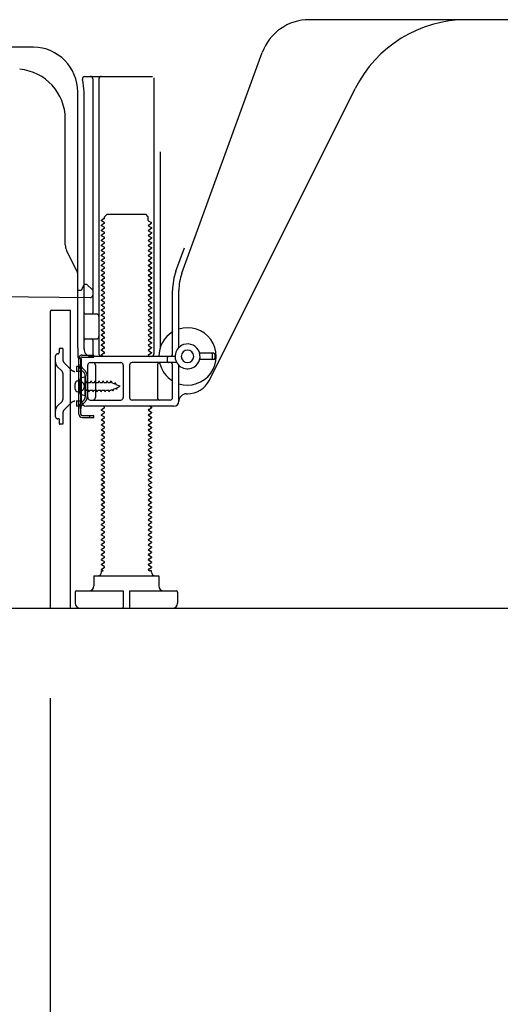
# Model space of a CAD drawing. Extents: x 0 to 26473, y -11045 to -2175.
# Drawn here: x 22070 to 22263, y -9111 to -8717 of the extents above; entities that cross this region are included whole.
import ezdxf

# ---------------------------------------------------------------- set-up
doc = ezdxf.new("R2010")
doc.units = 0
doc.header["$LTSCALE"] = 50
doc.header["$MEASUREMENT"] = 0
doc.linetypes.add('HIDDEN', pattern=[0.375, 0.25, -0.125])
doc.linetypes.add('HIDDENNEW0', pattern=[4.5, 3, -1.5])
doc.layers.get('0').update_dxf_attribs({"linetype": 'CONTINUOUS'})
doc.layers.get('DEFPOINTS').update_dxf_attribs({"color": 146, "linetype": 'CONTINUOUS'})
for name, color, linetype in [('111-壁仕上', 3, 'CONTINUOUS'), ('121-キャビネット（中）', 253, 'HIDDEN'), ('150-機器', 8, 'CONTINUOUS'), ('166-寸法B', 11, 'CONTINUOUS')]:
    doc.layers.add(name, color=color, linetype=linetype)
doc.styles.add('KH001', font='txt')
doc.dimstyles.new('KH1xx030', dxfattribs={"dimscale": 30, "dimtxt": 2, "dimasz": 0.6, "dimexe": 0.3, "dimexo": 1.2, "dimgap": 0.5, "dimtad": 3, "dimdec": 1, "dimdsep": 46, "dimlunit": 6, "dimtxsty": 'KH001', "dimblk": 'DOT', "dimcen": 1, "dimdle": 1, "dimclrd": 256, "dimclre": 256, "dimclrt": 256, "dimadec": 0, "dimazin": 0, "dimtfac": 1, "dimtdec": 1, "dimtix": 1, "dimtmove": 2, "dimatfit": 3, "dimldrblk": 'CLOSEDBLANK', "dimfxl": 1, "dimtolj": 1, "dimtzin": 0, "dimlwd": -1, "dimlwe": -1, "dimarcsym": 0})

# ---------------------------------------------------------------- blocks, each defined once
blk = doc.blocks.new('_Dot')
at = {"color": 0, "linetype": 'ByBlock', "lineweight": -2}
blk.add_line((-0.5, 0), (-1, 0), dxfattribs=at)
at = {"color": 0, "linetype": 'ByBlock', "const_width": 0.5}
blk.add_lwpolyline([(-0.25, 0, 1), (0.25, 0, 1)], format="xyb", close=True, dxfattribs=at)
blk = doc.blocks.new('*D205')
at = {"layer": '166-寸法B', "transparency": 16777216}
for p, q in [((22082.31, -8988.73), (22082.31, -9606.73)), ((22898.31, -8988.73), (22898.31, -9606.73)), ((22880.31, -9597.73), (22100.31, -9597.73))]:
    blk.add_line(p, q, dxfattribs=at)
at = {"layer": 'DEFPOINTS', "color": 0, "transparency": 16777216}
for p in [(22082.31, -8952.73), (22898.31, -8952.73), (22082.31, -9597.73)]:
    blk.add_point(p, dxfattribs=at)
at = {"layer": '166-寸法B', "transparency": 16777216, "xscale": 18, "yscale": 18, "zscale": 18, "rotation": 180}
blk.add_blockref('_Dot', (22082.31, -9597.73), dxfattribs=at)
at = {"layer": '166-寸法B', "transparency": 16777216, "xscale": 18, "yscale": 18, "zscale": 18}
blk.add_blockref('_Dot', (22898.31, -9597.73), dxfattribs=at)
at = {"layer": '166-寸法B', "transparency": 16777216, "insert": (22490.31, -9552.73), "char_height": 60, "attachment_point": 5, "style": 'KH001'}
blk.add_mtext('\\A1;816', dxfattribs=at)
blk = doc.blocks.new('_ClosedBlank')
at = {"color": 0, "linetype": 'ByBlock', "lineweight": -2}
for p, q in [((-1, 0.167), (0, 0)), ((-1, 0.167), (-1, -0.167)), ((0, 0), (-1, -0.167))]:
    blk.add_line(p, q, dxfattribs=at)
blk = doc.blocks.new('*D207')
at = {"layer": '166-寸法B', "transparency": 16777216}
for p, q in [((22082.31, -8988.73), (22082.31, -9471.73)), ((22648.31, -8988.73), (22648.31, -9471.73)), ((22630.31, -9462.73), (22100.31, -9462.73))]:
    blk.add_line(p, q, dxfattribs=at)
at = {"layer": 'DEFPOINTS', "color": 0, "transparency": 16777216}
for p in [(22082.31, -8952.73), (22648.31, -8952.73), (22082.31, -9462.73)]:
    blk.add_point(p, dxfattribs=at)
at = {"layer": '166-寸法B', "transparency": 16777216, "xscale": 18, "yscale": 18, "zscale": 18, "rotation": 180}
blk.add_blockref('_Dot', (22082.31, -9462.73), dxfattribs=at)
at = {"layer": '166-寸法B', "transparency": 16777216, "xscale": 18, "yscale": 18, "zscale": 18}
blk.add_blockref('_Dot', (22648.31, -9462.73), dxfattribs=at)
at = {"layer": '166-寸法B', "transparency": 16777216, "insert": (22365.31, -9417.73), "char_height": 60, "attachment_point": 5, "style": 'KH001'}
blk.add_mtext('\\A1;566', dxfattribs=at)

msp = doc.modelspace()

# ---------------------------------------------------------------- linework, layer by layer
at = {"layer": '111-壁仕上', "ltscale": 2}
msp.add_line((21872.78, -8952.73), (22998.31, -8952.73), dxfattribs=at)
at = {"layer": '121-キャビネット（中）', "linetype": 'Continuous', "ltscale": 2}
msp.add_line((22101.31, -8952.73), (22648.31, -8952.73), dxfattribs=at)
at = {"layer": '150-機器', "color": 13, "linetype": 'Continuous'}
for p, q in [((22307.31, -8716.73), (22186.03, -8716.73)), ((22075.58, -8727.73), (22047.31, -8727.73)), ((22135.02, -8818.42), (22167.24, -8729.89)), ((22096.16, -8739.48), (22123.31, -8739.48)), ((22123.81, -8739.98), (22123.81, -8850.73)), ((22099.31, -8740.48), (22099.31, -8834.23)), ((22101.81, -8740.48), (22101.81, -8850.73)), ((22093.31, -8848.32), (22093.31, -8745.73)), ((22095.81, -8848.73), (22095.81, -8745.73)), ((22146.08, -8861.2), (22204.49, -8744.37)), ((22088.31, -8807), (22088.31, -8756.56)), ((22126.31, -8769.71), (22126.31, -8848.38)), ((22104.04, -8795.73), (22105.04, -8794.73)), ((22105.04, -8794.73), (22120.58, -8794.73)), ((22121.58, -8795.73), (22120.58, -8794.73)), ((22103.89, -8796.48), (22102.81, -8797.11)), ((22102.81, -8797.36), (22102.81, -8797.11)), ((22103.89, -8797.98), (22102.81, -8797.36)), ((22103.89, -8798.48), (22102.81, -8799.11)), ((22102.81, -8799.36), (22102.81, -8799.11)), ((22104.04, -8796.23), (22104.04, -8795.73)), ((22121.58, -8797.23), (22121.58, -8795.73)), ((22121.73, -8797.48), (22122.81, -8798.11)), ((22121.73, -8798.98), (22122.81, -8798.36)), ((22122.81, -8798.36), (22122.81, -8798.11)), ((22103.89, -8799.98), (22102.81, -8799.36)), ((22103.89, -8800.48), (22102.81, -8801.11)), ((22102.81, -8801.36), (22102.81, -8801.11)), ((22103.89, -8801.98), (22102.81, -8801.36)), ((22103.89, -8802.48), (22102.81, -8803.11)), ((22102.81, -8803.36), (22102.81, -8803.11)), ((22121.73, -8799.48), (22122.81, -8800.11)), ((22121.73, -8800.98), (22122.81, -8800.36)), ((22121.73, -8801.48), (22122.81, -8802.11)), ((22121.73, -8802.98), (22122.81, -8802.36)), ((22122.81, -8800.11), (22122.81, -8800.36)), ((22122.81, -8802.11), (22122.81, -8802.36)), ((22103.89, -8803.98), (22102.81, -8803.36)), ((22103.89, -8804.48), (22102.81, -8805.11)), ((22102.81, -8805.36), (22102.81, -8805.11)), ((22103.89, -8805.98), (22102.81, -8805.36)), ((22103.89, -8806.48), (22102.81, -8807.11)), ((22102.81, -8807.36), (22102.81, -8807.11)), ((22121.73, -8803.48), (22122.81, -8804.11)), ((22121.73, -8804.98), (22122.81, -8804.36)), ((22121.73, -8805.48), (22122.81, -8806.11)), ((22121.73, -8806.98), (22122.81, -8806.36)), ((22122.81, -8804.11), (22122.81, -8804.36)), ((22122.81, -8806.11), (22122.81, -8806.36)), ((22092.78, -8817.13), (22088.84, -8809.24)), ((22103.89, -8807.98), (22102.81, -8807.36)), ((22103.89, -8808.48), (22102.81, -8809.11)), ((22102.81, -8809.36), (22102.81, -8809.11)), ((22103.89, -8809.98), (22102.81, -8809.36)), ((22103.89, -8810.48), (22102.81, -8811.11)), ((22102.81, -8811.36), (22102.81, -8811.11)), ((22121.73, -8807.48), (22122.81, -8808.11)), ((22121.73, -8808.98), (22122.81, -8808.36)), ((22121.73, -8809.48), (22122.81, -8810.11)), ((22121.73, -8810.98), (22122.81, -8810.36)), ((22122.81, -8808.11), (22122.81, -8808.36)), ((22122.81, -8810.11), (22122.81, -8810.36)), ((22132.67, -8817.56), (22136.06, -8808.24)), ((22103.89, -8811.98), (22102.81, -8811.36)), ((22103.89, -8812.48), (22102.81, -8813.11)), ((22102.81, -8813.36), (22102.81, -8813.11)), ((22103.89, -8813.98), (22102.81, -8813.36)), ((22103.89, -8814.48), (22102.81, -8815.11)), ((22121.73, -8811.48), (22122.81, -8812.11)), ((22121.73, -8812.98), (22122.81, -8812.36)), ((22121.73, -8813.48), (22122.81, -8814.11)), ((22121.73, -8814.98), (22122.81, -8814.36)), ((22122.81, -8812.11), (22122.81, -8812.36)), ((22122.81, -8814.11), (22122.81, -8814.36)), ((22102.81, -8815.36), (22102.81, -8815.11)), ((22103.89, -8815.98), (22102.81, -8815.36)), ((22103.89, -8816.48), (22102.81, -8817.11)), ((22102.81, -8817.36), (22102.81, -8817.11)), ((22103.89, -8817.98), (22102.81, -8817.36)), ((22103.89, -8818.48), (22102.81, -8819.11)), ((22121.73, -8815.48), (22122.81, -8816.11)), ((22121.73, -8816.98), (22122.81, -8816.36)), ((22121.73, -8817.48), (22122.81, -8818.11)), ((22121.73, -8818.98), (22122.81, -8818.36)), ((22122.81, -8816.11), (22122.81, -8816.36)), ((22122.81, -8818.11), (22122.81, -8818.36)), ((22093.31, -8825.23), (22093.31, -8819.36)), ((22095.81, -8822.73), (22095.27, -8824.08)), ((22095.81, -8822.73), (22096.81, -8822.73)), ((22096.81, -8822.73), (22099.31, -8825.23)), ((22102.81, -8819.36), (22102.81, -8819.11)), ((22103.89, -8819.98), (22102.81, -8819.36)), ((22103.89, -8820.48), (22102.81, -8821.11)), ((22102.81, -8821.36), (22102.81, -8821.11)), ((22103.89, -8821.98), (22102.81, -8821.36)), ((22103.89, -8822.48), (22102.81, -8823.11)), ((22121.73, -8819.48), (22122.81, -8820.11)), ((22121.73, -8820.98), (22122.81, -8820.36)), ((22121.73, -8821.48), (22122.81, -8822.11)), ((22121.73, -8822.98), (22122.81, -8822.36)), ((22122.81, -8820.11), (22122.81, -8820.36)), ((22122.81, -8822.11), (22122.81, -8822.36)), ((22093.31, -8825.23), (22094.81, -8825.23)), ((22095.27, -8824.08), (22094.81, -8825.23)), ((22099.31, -8825.23), (22099.31, -8827.17)), ((22102.81, -8823.36), (22102.81, -8823.11)), ((22103.89, -8823.98), (22102.81, -8823.36)), ((22103.89, -8824.48), (22102.81, -8825.11)), ((22102.81, -8825.36), (22102.81, -8825.11)), ((22103.89, -8825.98), (22102.81, -8825.36)), ((22103.89, -8826.48), (22102.81, -8827.11)), ((22121.73, -8823.48), (22122.81, -8824.11)), ((22121.73, -8824.98), (22122.81, -8824.36)), ((22121.73, -8825.48), (22122.81, -8826.11)), ((22121.73, -8826.98), (22122.81, -8826.36)), ((22122.81, -8824.11), (22122.81, -8824.36)), ((22122.81, -8826.11), (22122.81, -8826.36)), ((22131.31, -8850.73), (22131.31, -8825.26)), ((22133.81, -8848.16), (22133.81, -8825.26)), ((22027.3, -8827.34), (22098.3, -8828.17)), ((22102.81, -8827.36), (22102.81, -8827.11)), ((22103.89, -8827.98), (22102.81, -8827.36)), ((22103.89, -8828.48), (22102.81, -8829.11)), ((22102.81, -8829.36), (22102.81, -8829.11)), ((22103.89, -8829.98), (22102.81, -8829.36)), ((22103.89, -8830.48), (22102.81, -8831.11)), ((22121.73, -8827.48), (22122.81, -8828.11)), ((22121.73, -8828.98), (22122.81, -8828.36)), ((22121.73, -8829.48), (22122.81, -8830.11)), ((22121.73, -8830.98), (22122.81, -8830.36)), ((22122.81, -8828.11), (22122.81, -8828.36)), ((22122.81, -8830.11), (22122.81, -8830.36)), ((22082.31, -8833.73), (22082.31, -8952.73)), ((22082.81, -8833.23), (22090.21, -8833.23)), ((22090.21, -8833.23), (22090.21, -8952.73)), ((22096.31, -8834.73), (22100.81, -8834.73)), ((22102.81, -8831.36), (22102.81, -8831.11)), ((22103.89, -8831.98), (22102.81, -8831.36)), ((22103.89, -8832.48), (22102.81, -8833.11)), ((22102.81, -8833.36), (22102.81, -8833.11)), ((22103.89, -8833.98), (22102.81, -8833.36)), ((22103.89, -8834.48), (22102.81, -8835.11)), ((22121.73, -8831.48), (22122.81, -8832.11)), ((22121.73, -8832.98), (22122.81, -8832.36)), ((22121.73, -8833.48), (22122.81, -8834.11)), ((22121.73, -8834.98), (22122.81, -8834.36)), ((22122.81, -8832.11), (22122.81, -8832.36)), ((22122.81, -8834.11), (22122.81, -8834.36)), ((22095.81, -8841.73), (22095.81, -8837.73)), ((22102.81, -8835.36), (22102.81, -8835.11)), ((22103.89, -8835.98), (22102.81, -8835.36)), ((22103.89, -8836.48), (22102.81, -8837.11)), ((22102.81, -8837.36), (22102.81, -8837.11)), ((22103.89, -8837.98), (22102.81, -8837.36)), ((22103.89, -8838.48), (22102.81, -8839.11)), ((22121.73, -8835.48), (22122.81, -8836.11)), ((22121.73, -8836.98), (22122.81, -8836.36)), ((22121.73, -8837.48), (22122.81, -8838.11)), ((22121.73, -8838.98), (22122.81, -8838.36)), ((22122.81, -8836.11), (22122.81, -8836.36)), ((22122.81, -8838.11), (22122.81, -8838.36)), ((22102.81, -8839.36), (22102.81, -8839.11)), ((22103.89, -8839.98), (22102.81, -8839.36)), ((22103.89, -8840.48), (22102.81, -8841.11)), ((22102.81, -8841.36), (22102.81, -8841.11)), ((22103.89, -8841.98), (22102.81, -8841.36)), ((22103.89, -8842.48), (22102.81, -8843.11)), ((22121.73, -8839.48), (22122.81, -8840.11)), ((22121.73, -8840.98), (22122.81, -8840.36)), ((22121.73, -8841.48), (22122.81, -8842.11)), ((22121.73, -8842.98), (22122.81, -8842.36)), ((22122.81, -8840.11), (22122.81, -8840.36)), ((22122.81, -8842.11), (22122.81, -8842.36)), ((22096.31, -8844.73), (22100.81, -8844.73)), ((22099.31, -8845.23), (22099.31, -8851.23)), ((22102.81, -8843.36), (22102.81, -8843.11)), ((22103.89, -8843.98), (22102.81, -8843.36)), ((22103.89, -8844.48), (22102.81, -8845.11)), ((22102.81, -8845.36), (22102.81, -8845.11)), ((22103.89, -8845.98), (22102.81, -8845.36)), ((22103.89, -8846.48), (22102.81, -8847.11)), ((22121.73, -8843.48), (22122.81, -8844.11)), ((22121.73, -8844.98), (22122.81, -8844.36)), ((22121.73, -8845.48), (22122.81, -8846.11)), ((22121.73, -8846.98), (22122.81, -8846.36)), ((22122.81, -8844.11), (22122.81, -8844.36)), ((22122.81, -8846.11), (22122.81, -8846.36)), ((22093.31, -8848.32), (22093.31, -8851.93)), ((22102.81, -8847.36), (22102.81, -8847.11)), ((22103.89, -8847.98), (22102.81, -8847.36)), ((22103.89, -8848.48), (22102.81, -8849.11)), ((22102.81, -8849.36), (22102.81, -8849.11)), ((22103.89, -8849.98), (22102.81, -8849.36)), ((22103.89, -8850.48), (22102.81, -8851.11)), ((22121.73, -8847.48), (22122.81, -8848.11)), ((22121.73, -8848.98), (22122.81, -8848.36)), ((22121.73, -8849.48), (22122.81, -8850.11)), ((22121.73, -8850.98), (22122.81, -8850.36)), ((22122.81, -8848.11), (22122.81, -8848.36)), ((22122.81, -8850.11), (22122.81, -8850.36)), ((22147.81, -8850.48), (22142.15, -8850.48)), ((22093.71, -8874.93), (22093.71, -8852.53)), ((22093.71, -8852.53), (22094.51, -8852.53)), ((22093.81, -8852.43), (22094.31, -8852.43)), ((22094.51, -8854.89), (22094.51, -8852.53)), ((22094.81, -8869.73), (22094.81, -8852.93)), ((22098.31, -8854.23), (22110.56, -8854.23)), ((22132.31, -8851.73), (22098.81, -8851.73)), ((22102.81, -8851.36), (22102.81, -8851.11)), ((22103.46, -8851.73), (22102.81, -8851.36)), ((22132.98, -8854.23), (22115.06, -8854.23)), ((22121.73, -8851.48), (22122.16, -8851.73)), ((22129.31, -8853.73), (22129.31, -8852.23)), ((22147.81, -8852.98), (22142.15, -8852.98)), ((22147.31, -8852.48), (22147.31, -8850.98)), ((22148.31, -8852.48), (22148.31, -8850.98)), ((22094.51, -8872.58), (22094.51, -8854.89)), ((22097.31, -8868.23), (22097.31, -8855.23)), ((22100.38, -8855.23), (22100.38, -8868.23)), ((22111.56, -8855.23), (22111.56, -8868.23)), ((22114.06, -8855.23), (22114.06, -8868.23)), ((22125.24, -8855.23), (22125.24, -8868.23)), ((22131.31, -8868.23), (22131.31, -8855.23)), ((22133.81, -8869.73), (22133.81, -8855.3)), ((22093.31, -8861.58), (22094.81, -8861.58)), ((22096.31, -8859.98), (22094.35, -8860.48)), ((22096.31, -8867.48), (22096.31, -8859.98)), ((22092.31, -8864.88), (22092.31, -8862.58)), ((22093.31, -8865.88), (22094.81, -8865.88)), ((22096.31, -8867.48), (22094.35, -8866.98)), ((22098.31, -8869.23), (22110.56, -8869.23)), ((22130.31, -8869.23), (22115.06, -8869.23)), ((22136.81, -8866.73), (22137.31, -8866.73)), ((22094.51, -8874.93), (22094.51, -8872.58)), ((22131.81, -8871.73), (22096.81, -8871.73)), ((22103.89, -8872.48), (22102.81, -8873.11)), ((22102.81, -8873.36), (22102.81, -8873.11)), ((22103.89, -8873.98), (22102.81, -8873.36)), ((22103.89, -8871.98), (22103.46, -8871.73)), ((22121.73, -8872.98), (22122.81, -8872.36)), ((22121.73, -8873.48), (22122.81, -8874.11)), ((22122.16, -8871.73), (22122.81, -8872.11)), ((22122.81, -8872.11), (22122.81, -8872.36)), ((22122.81, -8874.11), (22122.81, -8874.36)), ((22095.01, -8875.43), (22099.71, -8875.43)), ((22095.01, -8876.23), (22099.71, -8876.23)), ((22098.21, -8876.23), (22098.21, -8875.43)), ((22099.71, -8876.23), (22099.71, -8875.43)), ((22103.89, -8874.48), (22102.81, -8875.11)), ((22102.81, -8875.36), (22102.81, -8875.11)), ((22103.89, -8875.98), (22102.81, -8875.36)), ((22103.89, -8876.48), (22102.81, -8877.11)), ((22102.81, -8877.36), (22102.81, -8877.11)), ((22103.89, -8877.98), (22102.81, -8877.36)), ((22121.73, -8874.98), (22122.81, -8874.36)), ((22121.73, -8875.48), (22122.81, -8876.11)), ((22121.73, -8876.98), (22122.81, -8876.36)), ((22121.73, -8877.48), (22122.81, -8878.11)), ((22122.81, -8876.11), (22122.81, -8876.36)), ((22122.81, -8878.11), (22122.81, -8878.36)), ((22103.89, -8878.48), (22102.81, -8879.11)), ((22102.81, -8879.36), (22102.81, -8879.11)), ((22103.89, -8879.98), (22102.81, -8879.36)), ((22103.89, -8880.48), (22102.81, -8881.11)), ((22102.81, -8881.36), (22102.81, -8881.11)), ((22103.89, -8881.98), (22102.81, -8881.36)), ((22121.73, -8878.98), (22122.81, -8878.36)), ((22121.73, -8879.48), (22122.81, -8880.11)), ((22121.73, -8880.98), (22122.81, -8880.36)), ((22121.73, -8881.48), (22122.81, -8882.11)), ((22122.81, -8880.11), (22122.81, -8880.36)), ((22122.81, -8882.11), (22122.81, -8882.36)), ((22103.89, -8882.48), (22102.81, -8883.11)), ((22102.81, -8883.36), (22102.81, -8883.11)), ((22103.89, -8883.98), (22102.81, -8883.36)), ((22103.89, -8884.48), (22102.81, -8885.11)), ((22102.81, -8885.36), (22102.81, -8885.11)), ((22103.89, -8885.98), (22102.81, -8885.36)), ((22121.73, -8882.98), (22122.81, -8882.36)), ((22121.73, -8883.48), (22122.81, -8884.11)), ((22121.73, -8884.98), (22122.81, -8884.36)), ((22121.73, -8885.48), (22122.81, -8886.11)), ((22122.81, -8884.11), (22122.81, -8884.36)), ((22122.81, -8886.11), (22122.81, -8886.36)), ((22103.89, -8886.48), (22102.81, -8887.11)), ((22102.81, -8887.36), (22102.81, -8887.11)), ((22103.89, -8887.98), (22102.81, -8887.36)), ((22103.89, -8888.48), (22102.81, -8889.11)), ((22102.81, -8889.36), (22102.81, -8889.11)), ((22103.89, -8889.98), (22102.81, -8889.36)), ((22121.73, -8886.98), (22122.81, -8886.36)), ((22121.73, -8887.48), (22122.81, -8888.11)), ((22121.73, -8888.98), (22122.81, -8888.36)), ((22121.73, -8889.48), (22122.81, -8890.11)), ((22122.81, -8888.11), (22122.81, -8888.36)), ((22103.89, -8890.48), (22102.81, -8891.11)), ((22102.81, -8891.36), (22102.81, -8891.11)), ((22103.89, -8891.98), (22102.81, -8891.36)), ((22103.89, -8892.48), (22102.81, -8893.11)), ((22102.81, -8893.36), (22102.81, -8893.11)), ((22103.89, -8893.98), (22102.81, -8893.36)), ((22121.73, -8890.98), (22122.81, -8890.36)), ((22121.73, -8891.48), (22122.81, -8892.11)), ((22121.73, -8892.98), (22122.81, -8892.36)), ((22121.73, -8893.48), (22122.81, -8894.11)), ((22122.81, -8890.11), (22122.81, -8890.36)), ((22122.81, -8892.11), (22122.81, -8892.36)), ((22103.89, -8894.48), (22102.81, -8895.11)), ((22102.81, -8895.36), (22102.81, -8895.11)), ((22103.89, -8895.98), (22102.81, -8895.36)), ((22103.89, -8896.48), (22102.81, -8897.11)), ((22102.81, -8897.36), (22102.81, -8897.11)), ((22103.89, -8897.98), (22102.81, -8897.36)), ((22121.73, -8894.98), (22122.81, -8894.36)), ((22121.73, -8895.48), (22122.81, -8896.11)), ((22121.73, -8896.98), (22122.81, -8896.36)), ((22121.73, -8897.48), (22122.81, -8898.11)), ((22122.81, -8894.11), (22122.81, -8894.36)), ((22122.81, -8896.11), (22122.81, -8896.36)), ((22103.89, -8898.48), (22102.81, -8899.11)), ((22102.81, -8899.36), (22102.81, -8899.11)), ((22103.89, -8899.98), (22102.81, -8899.36)), ((22103.89, -8900.48), (22102.81, -8901.11)), ((22102.81, -8901.36), (22102.81, -8901.11)), ((22103.89, -8901.98), (22102.81, -8901.36)), ((22121.73, -8898.98), (22122.81, -8898.36)), ((22121.73, -8899.48), (22122.81, -8900.11)), ((22121.73, -8900.98), (22122.81, -8900.36)), ((22121.73, -8901.48), (22122.81, -8902.11)), ((22122.81, -8898.11), (22122.81, -8898.36)), ((22122.81, -8900.11), (22122.81, -8900.36)), ((22103.89, -8902.48), (22102.81, -8903.11)), ((22102.81, -8903.36), (22102.81, -8903.11)), ((22103.89, -8903.98), (22102.81, -8903.36)), ((22103.89, -8904.48), (22102.81, -8905.11)), ((22102.81, -8905.36), (22102.81, -8905.11)), ((22103.89, -8905.98), (22102.81, -8905.36)), ((22121.73, -8902.98), (22122.81, -8902.36)), ((22121.73, -8903.48), (22122.81, -8904.11)), ((22121.73, -8904.98), (22122.81, -8904.36)), ((22121.73, -8905.48), (22122.81, -8906.11)), ((22122.81, -8902.11), (22122.81, -8902.36)), ((22122.81, -8904.11), (22122.81, -8904.36)), ((22103.89, -8906.48), (22102.81, -8907.11)), ((22102.81, -8907.36), (22102.81, -8907.11)), ((22103.89, -8907.98), (22102.81, -8907.36)), ((22103.89, -8908.48), (22102.81, -8909.11)), ((22102.81, -8909.36), (22102.81, -8909.11)), ((22103.89, -8909.98), (22102.81, -8909.36)), ((22121.73, -8906.98), (22122.81, -8906.36)), ((22121.73, -8907.48), (22122.81, -8908.11)), ((22121.73, -8908.98), (22122.81, -8908.36)), ((22121.73, -8909.48), (22122.81, -8910.11)), ((22122.81, -8906.11), (22122.81, -8906.36)), ((22122.81, -8908.11), (22122.81, -8908.36)), ((22103.89, -8910.48), (22102.81, -8911.11)), ((22102.81, -8911.36), (22102.81, -8911.11)), ((22103.89, -8911.98), (22102.81, -8911.36)), ((22103.89, -8912.48), (22102.81, -8913.11)), ((22102.81, -8913.36), (22102.81, -8913.11)), ((22103.89, -8913.98), (22102.81, -8913.36)), ((22121.73, -8910.98), (22122.81, -8910.36)), ((22121.73, -8911.48), (22122.81, -8912.11)), ((22121.73, -8912.98), (22122.81, -8912.36)), ((22121.73, -8913.48), (22122.81, -8914.11)), ((22122.81, -8910.11), (22122.81, -8910.36)), ((22122.81, -8912.11), (22122.81, -8912.36)), ((22103.89, -8914.48), (22102.81, -8915.11)), ((22102.81, -8915.36), (22102.81, -8915.11)), ((22103.89, -8915.98), (22102.81, -8915.36)), ((22103.89, -8916.48), (22102.81, -8917.11)), ((22102.81, -8917.36), (22102.81, -8917.11)), ((22103.89, -8917.98), (22102.81, -8917.36)), ((22121.73, -8914.98), (22122.81, -8914.36)), ((22121.73, -8915.48), (22122.81, -8916.11)), ((22121.73, -8916.98), (22122.81, -8916.36)), ((22121.73, -8917.48), (22122.81, -8918.11)), ((22122.81, -8914.11), (22122.81, -8914.36)), ((22122.81, -8916.11), (22122.81, -8916.36)), ((22103.89, -8918.48), (22102.81, -8919.11)), ((22102.81, -8919.36), (22102.81, -8919.11)), ((22103.89, -8919.98), (22102.81, -8919.36)), ((22103.89, -8920.48), (22102.81, -8921.11)), ((22102.81, -8921.36), (22102.81, -8921.11)), ((22103.89, -8921.98), (22102.81, -8921.36)), ((22121.73, -8918.98), (22122.81, -8918.36)), ((22121.73, -8919.48), (22122.81, -8920.11)), ((22121.73, -8920.98), (22122.81, -8920.36)), ((22121.73, -8921.48), (22122.81, -8922.11)), ((22122.81, -8918.11), (22122.81, -8918.36)), ((22122.81, -8920.11), (22122.81, -8920.36)), ((22103.89, -8922.48), (22102.81, -8923.11)), ((22102.81, -8923.36), (22102.81, -8923.11)), ((22103.89, -8923.98), (22102.81, -8923.36)), ((22103.89, -8924.48), (22102.81, -8925.11)), ((22102.81, -8925.36), (22102.81, -8925.11)), ((22103.89, -8925.98), (22102.81, -8925.36)), ((22121.73, -8922.98), (22122.81, -8922.36)), ((22121.73, -8923.48), (22122.81, -8924.11)), ((22121.73, -8924.98), (22122.81, -8924.36)), ((22121.73, -8925.48), (22122.81, -8926.11)), ((22122.81, -8922.11), (22122.81, -8922.36)), ((22122.81, -8924.11), (22122.81, -8924.36)), ((22103.89, -8926.48), (22102.81, -8927.11)), ((22102.81, -8927.36), (22102.81, -8927.11)), ((22103.89, -8927.98), (22102.81, -8927.36)), ((22103.89, -8928.48), (22102.81, -8929.11)), ((22102.81, -8929.36), (22102.81, -8929.11)), ((22103.89, -8929.98), (22102.81, -8929.36)), ((22121.73, -8926.98), (22122.81, -8926.36)), ((22121.73, -8927.48), (22122.81, -8928.11)), ((22121.73, -8928.98), (22122.81, -8928.36)), ((22121.73, -8929.48), (22122.81, -8930.11)), ((22122.81, -8926.11), (22122.81, -8926.36)), ((22122.81, -8928.11), (22122.81, -8928.36)), ((22103.89, -8930.48), (22102.81, -8931.11)), ((22102.81, -8931.36), (22102.81, -8931.11)), ((22103.89, -8931.98), (22102.81, -8931.36)), ((22103.89, -8932.48), (22102.81, -8933.11)), ((22102.81, -8933.36), (22102.81, -8933.11)), ((22103.89, -8933.98), (22102.81, -8933.36)), ((22121.73, -8930.98), (22122.81, -8930.36)), ((22121.73, -8931.48), (22122.81, -8932.11)), ((22121.73, -8932.98), (22122.81, -8932.36)), ((22121.73, -8933.48), (22122.81, -8934.11)), ((22122.81, -8930.11), (22122.81, -8930.36)), ((22122.81, -8932.11), (22122.81, -8932.36)), ((22103.89, -8934.48), (22102.81, -8935.11)), ((22102.81, -8935.36), (22102.81, -8935.11)), ((22103.89, -8935.98), (22102.81, -8935.36)), ((22103.89, -8936.48), (22102.81, -8937.11)), ((22102.81, -8937.36), (22102.81, -8937.11)), ((22103.46, -8937.73), (22102.81, -8937.36)), ((22121.73, -8934.98), (22122.81, -8934.36)), ((22121.73, -8935.48), (22122.81, -8936.11)), ((22121.73, -8936.98), (22122.81, -8936.36)), ((22122.81, -8934.11), (22122.81, -8934.36)), ((22122.81, -8936.11), (22122.81, -8936.36)), ((22099.81, -8939.73), (22125.81, -8939.73)), ((22099.81, -8939.73), (22099.81, -8943.73)), ((22102.81, -8938.23), (22102.81, -8937.73)), ((22102.81, -8937.73), (22103.46, -8937.73)), ((22121.73, -8937.48), (22122.16, -8937.73)), ((22122.81, -8937.73), (22122.16, -8937.73)), ((22122.81, -8938.23), (22122.81, -8937.73)), ((22125.81, -8939.73), (22125.81, -8943.73)), ((22092.31, -8946.23), (22092.31, -8950.73)), ((22092.81, -8945.73), (22111.56, -8945.73)), ((22111.56, -8945.73), (22111.56, -8952.23)), ((22114.06, -8945.73), (22114.06, -8952.23)), ((22114.06, -8945.73), (22132.81, -8945.73)), ((22133.31, -8946.23), (22133.31, -8950.73)), ((22082.31, -8952.73), (22090.21, -8952.73)), ((22094.31, -8952.73), (22131.31, -8952.73))]:
    msp.add_line(p, q, dxfattribs=at)
at = {"layer": '150-機器', "color": 13, "linetype": 'HIDDENNEW0'}
for p, q in [((22085.81, -8849.03), (22085.81, -8850.23)), ((22087.31, -8848.53), (22086.31, -8848.53)), ((22087.31, -8848.53), (22087.31, -8852.91)), ((22084.31, -8851.73), (22084.31, -8875.73)), ((22090.72, -8857.15), (22087.9, -8854.33)), ((22095.01, -8851.23), (22099.71, -8851.23)), ((22095.01, -8852.03), (22099.71, -8852.03)), ((22099.71, -8852.03), (22099.71, -8851.23)), ((22087.02, -8857.69), (22085.19, -8855.86)), ((22087.31, -8858.4), (22087.31, -8869.07)), ((22092.81, -8857.73), (22092.63, -8857.73)), ((22094.81, -8855.73), (22092.81, -8855.73)), ((22092.81, -8855.73), (22092.81, -8857.73)), ((22094.81, -8857.73), (22092.81, -8857.73)), ((22095.73, -8858.15), (22094.59, -8857.01)), ((22096.29, -8857.58), (22095.16, -8856.45)), ((22094.07, -8861.48), (22094.97, -8861.99)), ((22096.31, -8859.56), (22096.31, -8867.9)), ((22096.81, -8862.18), (22096.84, -8862.18)), ((22096.84, -8862.18), (22097.11, -8861.53)), ((22097.11, -8859.45), (22097.11, -8867.9)), ((22097.37, -8862.18), (22097.11, -8861.53)), ((22097.37, -8862.18), (22098.42, -8862.18)), ((22098.42, -8862.18), (22098.69, -8861.53)), ((22098.96, -8862.18), (22098.69, -8861.53)), ((22098.96, -8862.18), (22100.01, -8862.18)), ((22100.01, -8862.18), (22100.28, -8861.53)), ((22100.55, -8862.18), (22100.28, -8861.53)), ((22100.55, -8862.18), (22101.6, -8862.18)), ((22101.6, -8862.18), (22101.87, -8861.53)), ((22102.14, -8862.18), (22101.87, -8861.53)), ((22102.14, -8862.18), (22103.19, -8862.18)), ((22103.19, -8862.18), (22103.46, -8861.53)), ((22103.73, -8862.18), (22103.46, -8861.53)), ((22103.73, -8862.18), (22104.77, -8862.18)), ((22104.77, -8862.18), (22105.04, -8861.53)), ((22105.31, -8862.18), (22105.04, -8861.53)), ((22105.31, -8862.18), (22106.36, -8862.18)), ((22106.36, -8862.18), (22106.63, -8861.53)), ((22106.63, -8861.53), (22106.94, -8862.34)), ((22108.11, -8862.82), (22106.94, -8862.34)), ((22108.11, -8862.82), (22108.34, -8862.21)), ((22108.34, -8862.21), (22108.72, -8863.07)), ((22094.97, -8865.48), (22094.07, -8865.98)), ((22096.81, -8865.28), (22097.63, -8865.28)), ((22097.9, -8865.93), (22097.63, -8865.28)), ((22097.9, -8865.93), (22098.17, -8865.28)), ((22098.17, -8865.28), (22099.22, -8865.28)), ((22099.49, -8865.93), (22099.22, -8865.28)), ((22099.49, -8865.93), (22099.76, -8865.28)), ((22099.76, -8865.28), (22100.81, -8865.28)), ((22101.07, -8865.93), (22100.81, -8865.28)), ((22101.07, -8865.93), (22101.34, -8865.28)), ((22101.34, -8865.28), (22102.39, -8865.28)), ((22102.66, -8865.93), (22102.39, -8865.28)), ((22102.66, -8865.93), (22102.93, -8865.28)), ((22102.93, -8865.28), (22103.98, -8865.28)), ((22104.25, -8865.93), (22103.98, -8865.28)), ((22104.25, -8865.93), (22104.52, -8865.28)), ((22104.52, -8865.28), (22105.57, -8865.28)), ((22105.84, -8865.93), (22105.57, -8865.28)), ((22105.84, -8865.93), (22106.11, -8865.28)), ((22106.11, -8865.28), (22106.57, -8865.28)), ((22106.57, -8865.28), (22107.1, -8865.06)), ((22107.37, -8865.65), (22107.1, -8865.06)), ((22107.59, -8864.86), (22107.37, -8865.65)), ((22107.59, -8864.86), (22108.53, -8864.47)), ((22108.85, -8865.04), (22108.53, -8864.47)), ((22110.31, -8863.73), (22108.72, -8863.07)), ((22109.02, -8864.27), (22108.85, -8865.04)), ((22109.02, -8864.27), (22110.31, -8863.73)), ((22087.02, -8869.78), (22085.19, -8871.6)), ((22090.72, -8870.32), (22087.9, -8873.14)), ((22092.81, -8869.73), (22092.63, -8869.73)), ((22094.81, -8869.73), (22092.81, -8869.73)), ((22092.81, -8869.73), (22092.81, -8871.73)), ((22095.73, -8869.32), (22094.59, -8870.45)), ((22096.29, -8869.88), (22095.16, -8871.02)), ((22094.81, -8871.73), (22092.81, -8871.73)), ((22085.81, -8876.73), (22085.31, -8876.73)), ((22085.81, -8876.73), (22085.81, -8878.43)), ((22087.31, -8874.55), (22087.31, -8878.93)), ((22087.31, -8878.93), (22086.31, -8878.93))]:
    msp.add_line(p, q, dxfattribs=at)
at = {"layer": '150-機器', "color": 13, "linetype": 'Continuous'}
for centre, radius, start, end in [((22186.03, -8736.73), 20, 90.0004, 160.0004), ((22249.21, -8766.73), 50, 90.0004, 153.4353), ((22075.31, -8745.73), 18, 359.9997, 89.1382), ((22068.31, -8756.56), 20, 0.0003, 85.0306), ((22096.16, -8740.48), 1, 90.0085, 194.1422), ((22098.31, -8740.48), 1, 0, 90), ((22102.81, -8740.48), 1, 90, 180), ((22075.31, -8745.73), 20.5, 359.9984, 14.1321), ((22103.75, -8796.23), 0.289, 300.0581, 0.0581), ((22103.75, -8798.23), 0.289, 300, 60), ((22121.87, -8797.23), 0.289, 180.0107, 240.0107), ((22121.87, -8799.23), 0.289, 120, 240), ((22103.75, -8800.23), 0.289, 300, 60), ((22103.75, -8802.23), 0.289, 300, 60), ((22121.87, -8801.23), 0.289, 120, 240), ((22121.87, -8803.23), 0.289, 120, 240), ((22093.31, -8807), 5, 180.0014, 206.5664), ((22103.75, -8804.23), 0.289, 300, 60), ((22103.75, -8806.23), 0.289, 300, 60), ((22121.87, -8805.23), 0.289, 120, 240), ((22121.87, -8807.23), 0.289, 120, 240), ((22103.75, -8808.23), 0.289, 300, 60), ((22103.75, -8810.23), 0.289, 300, 60), ((22121.87, -8809.23), 0.289, 120, 240), ((22121.87, -8811.23), 0.289, 120, 240), ((22103.75, -8812.23), 0.289, 300, 60), ((22103.75, -8814.23), 0.289, 300, 60), ((22121.87, -8813.23), 0.289, 120, 240), ((22121.87, -8815.23), 0.289, 120, 240), ((22088.31, -8819.36), 5, 0.0037, 26.5687), ((22103.75, -8816.23), 0.289, 300, 60), ((22103.75, -8818.23), 0.289, 300, 60), ((22121.87, -8817.23), 0.289, 120, 240), ((22121.87, -8819.23), 0.289, 120, 240), ((22153.81, -8825.26), 22.5, 160.001, 180.001), ((22153.81, -8825.26), 20, 160.0012, 180.0012), ((22103.75, -8820.23), 0.289, 300, 60), ((22103.75, -8822.23), 0.289, 300, 60), ((22121.87, -8821.23), 0.289, 120, 240), ((22121.87, -8823.23), 0.289, 120, 240), ((22103.75, -8824.23), 0.289, 300, 60), ((22103.75, -8826.23), 0.289, 300, 60), ((22121.87, -8825.23), 0.289, 120, 240), ((22098.31, -8827.17), 1, 269.2889, 0.005), ((22103.75, -8828.23), 0.289, 300, 60), ((22103.75, -8830.23), 0.289, 300, 60), ((22121.87, -8827.23), 0.289, 120, 240), ((22121.87, -8829.23), 0.289, 120, 240), ((22082.81, -8833.73), 0.5, 90, 180), ((22096.31, -8834.23), 0.5, 180, 270), ((22098.81, -8834.23), 0.5, 270, 360), ((22100.81, -8835.73), 1, 0, 90), ((22103.75, -8832.23), 0.289, 300, 60), ((22103.75, -8834.23), 0.289, 300, 60), ((22121.87, -8831.23), 0.289, 120, 240), ((22121.87, -8833.23), 0.289, 120, 240), ((22103.75, -8836.23), 0.289, 300, 60), ((22103.75, -8838.23), 0.289, 300, 60), ((22121.87, -8835.23), 0.289, 120, 240), ((22121.87, -8837.23), 0.289, 120, 240), ((22103.75, -8840.23), 0.289, 300, 60), ((22103.75, -8842.23), 0.289, 300, 60), ((22121.87, -8839.23), 0.289, 120, 240), ((22121.87, -8841.23), 0.289, 120, 240), ((22137.31, -8851.73), 11.5, 121.4467, 179.9992), ((22137.31, -8851.73), 11.5, 252.2824, 107.7176), ((22096.31, -8845.23), 0.5, 90, 180), ((22098.81, -8845.23), 0.5, 0, 90), ((22100.81, -8843.73), 1, 270, 360), ((22103.75, -8844.23), 0.289, 300, 60), ((22103.75, -8846.23), 0.289, 300, 60), ((22121.87, -8843.23), 0.289, 120, 240), ((22121.87, -8845.23), 0.289, 120, 240), ((22098.81, -8848.73), 3, 180, 270), ((22103.75, -8848.23), 0.289, 300, 60), ((22103.75, -8850.23), 0.289, 300, 60), ((22121.87, -8847.23), 0.289, 120, 240), ((22121.87, -8849.23), 0.289, 120, 240), ((22137.31, -8851.73), 5, 108.5516, 288.5516), ((22137.31, -8851.73), 2.5, 0, 180), ((22137.31, -8851.73), 5, 288.5516, 108.5516), ((22146.81, -8850.98), 0.5, 0, 90), ((22147.81, -8850.98), 0.5, 0, 90), ((22093.81, -8851.93), 0.5, 180, 270), ((22094.31, -8852.93), 0.5, 0, 90), ((22098.31, -8855.23), 1, 90, 180), ((22098.81, -8851.23), 0.5, 270, 360), ((22099.38, -8855.23), 1, 0, 90), ((22102.81, -8850.73), 1, 180, 270), ((22110.56, -8855.23), 1, 0, 90), ((22115.06, -8855.23), 1, 90, 180), ((22121.87, -8851.23), 0.289, 120, 240), ((22122.81, -8850.73), 1, 270, 360), ((22126.24, -8855.23), 1, 90, 180), ((22137.31, -8851.73), 11.5, 192.7287, 238.555), ((22129.81, -8852.23), 0.5, 90, 180), ((22129.81, -8853.73), 0.5, 180, 270), ((22130.31, -8850.73), 1, 270, 360), ((22130.31, -8855.23), 1, 0, 90), ((22137.31, -8851.73), 2.5, 180, 0), ((22146.81, -8852.48), 0.5, 270, 360), ((22147.81, -8852.48), 0.5, 270, 360), ((22093.31, -8862.58), 1, 90, 180), ((22103.81, -8863.73), 10, 161.0343, 198.9655), ((22137.13, -8856.73), 10, 269.9984, 333.4334), ((22093.31, -8864.88), 1, 180, 270), ((22096.81, -8869.73), 2, 180, 270), ((22098.31, -8868.23), 1, 180, 270), ((22099.38, -8868.23), 1, 270, 360), ((22110.56, -8868.23), 1, 270, 360), ((22115.06, -8868.23), 1, 180, 270), ((22126.24, -8868.23), 1, 180, 270), ((22130.31, -8868.23), 1, 270, 360), ((22131.81, -8869.73), 2, 270, 360), ((22136.81, -8869.73), 3, 90, 180), ((22103.75, -8872.23), 0.289, 300, 60), ((22103.75, -8874.23), 0.289, 300, 60), ((22121.87, -8873.23), 0.289, 120, 240), ((22095.01, -8874.93), 1.3, 180, 270), ((22095.01, -8874.93), 0.5, 180, 270), ((22103.75, -8876.23), 0.289, 300, 60), ((22103.75, -8878.23), 0.289, 300, 60), ((22121.87, -8875.23), 0.289, 120, 240), ((22121.87, -8877.23), 0.289, 120, 240), ((22103.75, -8880.23), 0.289, 300, 60), ((22103.75, -8882.23), 0.289, 300, 60), ((22121.87, -8879.23), 0.289, 120, 240), ((22121.87, -8881.23), 0.289, 120, 240), ((22103.75, -8884.23), 0.289, 300, 60), ((22103.75, -8886.23), 0.289, 300, 60), ((22121.87, -8883.23), 0.289, 120, 240), ((22121.87, -8885.23), 0.289, 120, 240), ((22103.75, -8888.23), 0.289, 300, 60), ((22103.75, -8890.23), 0.289, 300, 60), ((22121.87, -8887.23), 0.289, 120, 240), ((22121.87, -8889.23), 0.289, 120, 240), ((22103.75, -8892.23), 0.289, 300, 60), ((22103.75, -8894.23), 0.289, 300, 60), ((22121.87, -8891.23), 0.289, 120, 240), ((22121.87, -8893.23), 0.289, 120, 240), ((22103.75, -8896.23), 0.289, 300, 60), ((22103.75, -8898.23), 0.289, 300, 60), ((22121.87, -8895.23), 0.289, 120, 240), ((22121.87, -8897.23), 0.289, 120, 240), ((22103.75, -8900.23), 0.289, 300, 60), ((22121.87, -8899.23), 0.289, 120, 240), ((22121.87, -8901.23), 0.289, 120, 240), ((22103.75, -8902.23), 0.289, 300, 60), ((22103.75, -8904.23), 0.289, 300, 60), ((22121.87, -8903.23), 0.289, 120, 240), ((22121.87, -8905.23), 0.289, 120, 240), ((22103.75, -8906.23), 0.289, 300, 60), ((22103.75, -8908.23), 0.289, 300, 60), ((22121.87, -8907.23), 0.289, 120, 240), ((22121.87, -8909.23), 0.289, 120, 240), ((22103.75, -8910.23), 0.289, 300, 60), ((22103.75, -8912.23), 0.289, 300, 60), ((22121.87, -8911.23), 0.289, 120, 240), ((22121.87, -8913.23), 0.289, 120, 240), ((22103.75, -8914.23), 0.289, 300, 60), ((22103.75, -8916.23), 0.289, 300, 60), ((22121.87, -8915.23), 0.289, 120, 240), ((22121.87, -8917.23), 0.289, 120, 240), ((22103.75, -8918.23), 0.289, 300, 60), ((22103.75, -8920.23), 0.289, 300, 60), ((22121.87, -8919.23), 0.289, 120, 240), ((22121.87, -8921.23), 0.289, 120, 240), ((22103.75, -8922.23), 0.289, 300, 60), ((22103.75, -8924.23), 0.289, 300, 60), ((22121.87, -8923.23), 0.289, 120, 240), ((22121.87, -8925.23), 0.289, 120, 240), ((22103.75, -8926.23), 0.289, 300, 60), ((22103.75, -8928.23), 0.289, 300, 60), ((22121.87, -8927.23), 0.289, 120, 240), ((22121.87, -8929.23), 0.289, 120, 240), ((22103.75, -8930.23), 0.289, 300, 60), ((22103.75, -8932.23), 0.289, 300, 60), ((22121.87, -8931.23), 0.289, 120, 240), ((22121.87, -8933.23), 0.289, 120, 240), ((22103.75, -8934.23), 0.289, 300, 60), ((22103.75, -8936.23), 0.289, 300, 60), ((22121.87, -8935.23), 0.289, 120, 240), ((22121.87, -8937.23), 0.289, 120, 240), ((22101.31, -8938.23), 1.5, 270, 360), ((22124.31, -8938.23), 1.5, 180, 270), ((22097.81, -8943.73), 2, 270, 360), ((22127.81, -8943.73), 2, 180, 270), ((22092.81, -8946.23), 0.5, 90, 180), ((22132.81, -8946.23), 0.5, 0, 90), ((22094.31, -8950.73), 2, 180, 270), ((22111.06, -8952.23), 0.5, 270, 360), ((22114.56, -8952.23), 0.5, 180, 270), ((22131.31, -8950.73), 2, 270, 360)]:
    msp.add_arc(centre, radius, start, end, dxfattribs=at)
at = {"layer": '150-機器', "color": 13, "linetype": 'HIDDENNEW0'}
for centre, radius, start, end in [((22085.31, -8850.23), 0.5, 270, 360), ((22086.31, -8849.03), 0.5, 90, 180), ((22085.31, -8851.73), 1, 90, 180), ((22087.31, -8853.74), 3, 180, 225), ((22089.31, -8852.91), 2, 180, 225), ((22095.01, -8852.53), 1.3, 90, 180), ((22095.01, -8852.53), 0.5, 90, 180), ((22086.31, -8858.4), 1, 0, 45), ((22092.13, -8855.73), 2, 225, 270), ((22096.71, -8854.89), 3, 180, 225), ((22096.71, -8854.89), 2.2, 180, 225), ((22094.31, -8859.56), 2, 0, 45), ((22094.31, -8859.56), 2.8, 0, 45), ((22094, -8863.73), 2, 299.1245, 60.8752), ((22096.81, -8861.68), 0.5, 180, 270), ((22096.81, -8865.78), 0.5, 90, 180), ((22086.31, -8869.07), 1, 315, 360), ((22092.13, -8871.73), 2, 90, 135), ((22094.31, -8867.9), 2, 315, 0), ((22094.31, -8867.9), 2.8, 315, 0), ((22087.31, -8873.73), 3, 135, 180), ((22089.31, -8874.55), 2, 135, 180), ((22096.71, -8872.58), 3, 135, 180), ((22096.71, -8872.58), 2.2, 135, 180), ((22085.31, -8875.73), 1, 180, 270), ((22086.31, -8878.43), 0.5, 180, 270)]:
    msp.add_arc(centre, radius, start, end, dxfattribs=at)

# ---------------------------------------------------------------- dimensions: what is measured, and where the dimension line sits
at = {"layer": '166-寸法B'}
dim = msp.add_linear_dim(base=(22082.31, -9597.73), p1=(22898.31, -8952.73), p2=(22082.31, -8952.73), angle=180, dimstyle='KH1xx030', dxfattribs=at)
dim.commit()
dim.dimension.update_dxf_attribs({"geometry": '*D205', "text_midpoint": (22490.31, -9552.73)})
dim = msp.add_linear_dim(base=(22082.31, -9462.73), p1=(22648.31, -8952.73), p2=(22082.31, -8952.73), dimstyle='KH1xx030', dxfattribs=at)
dim.commit()
dim.dimension.update_dxf_attribs({"geometry": '*D207', "text_midpoint": (22365.31, -9417.73)})

doc.saveas('drawing.dxf')
